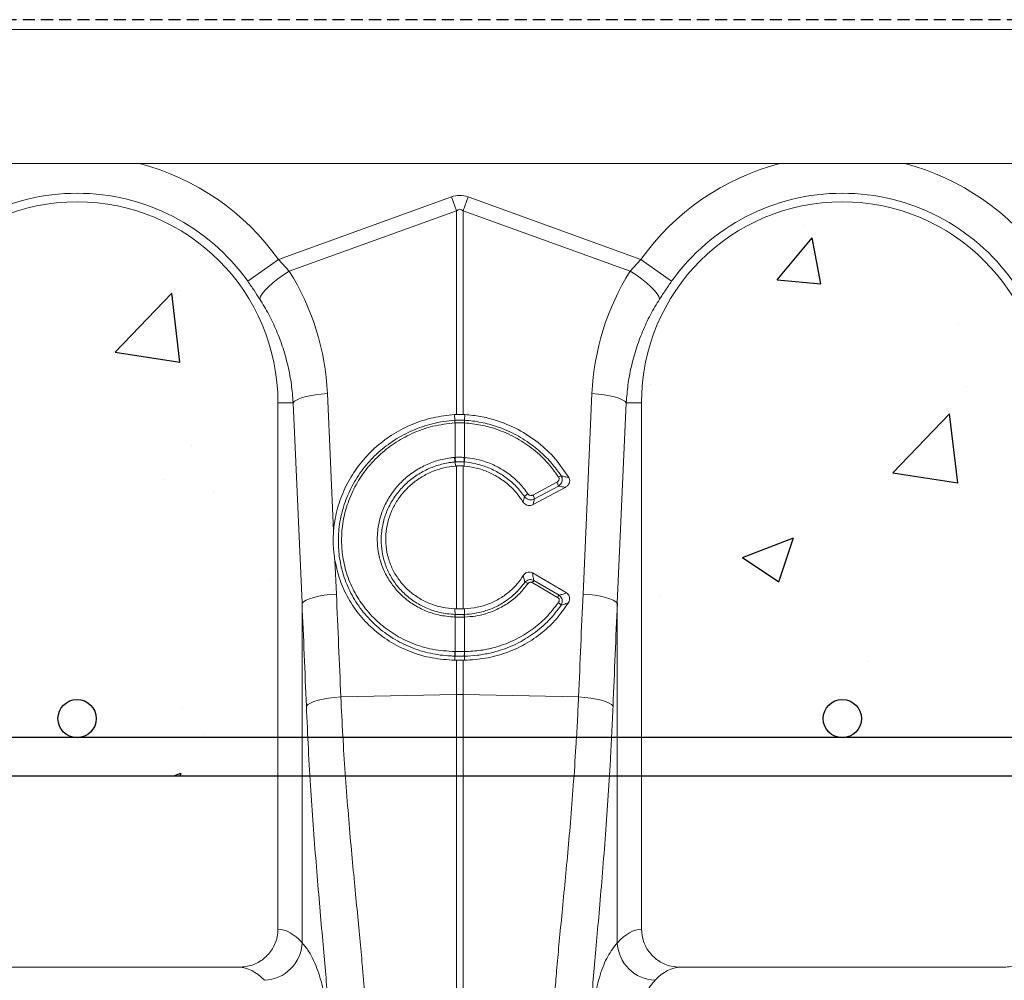
# Model space of a CAD drawing. Units: millimetres. Extents: x 244 to 5205, y -123 to 1155.
# Drawn here: x 3280 to 3537, y 641 to 892 of the extents above; entities that cross this region are included whole.
import ezdxf

# ---------------------------------------------------------------- set-up
doc = ezdxf.new("R2010")
doc.units = ezdxf.units.MM
doc.header["$LTSCALE"] = 0.25
doc.linetypes.add('DASHED', pattern=[19.05, 12.7, -6.35])
doc.linetypes.add('SLD-SOLID', pattern=[0])
for name, color, linetype in [('ACO CONCRETE', 253, 'SLD-SOLID'), ('ACO REINFORCEMENT', 7, 'Continuous'), ('ACO_DRAINAGE', 254, 'SLD-SOLID'), ('FORMATION', 253, 'Continuous')]:
    doc.layers.add(name, color=color, linetype=linetype)

# ---------------------------------------------------------------- blocks, each defined once
blk = doc.blocks.new('ACO - 32821 - FRONT')
at = {"layer": 'ACO_DRAINAGE', "linetype": 'Continuous', "lineweight": 0}
for p, q in [((50, 805), (1054.58, 805)), ((308.35, 770), (796.65, 770)), ((502.63, 744.95), (547.82, 761.29)), ((547.82, 761.29), (549.13, 757.68)), ((550.87, 757.68), (552.18, 761.29)), ((552.18, 761.29), (597.37, 744.95)), ((549.13, 757.68), (505.43, 741.87)), ((549.13, 704.44), (549.13, 757.68)), ((550.87, 757.68), (550.87, 704.44)), ((594.57, 741.87), (550.87, 757.68)), ((494.61, 739.24), (502.63, 744.95)), ((502.63, 744.95), (505.43, 741.87)), ((594.57, 741.87), (597.37, 744.95)), ((605.39, 739.24), (597.37, 744.95)), ((503.91, 740.9), (505.43, 741.87)), ((596.09, 740.9), (594.57, 741.87)), ((500.01, 737.83), (501.16, 738.84)), ((501.16, 738.84), (502.47, 739.88)), ((502.47, 739.88), (503.91, 740.9)), ((597.53, 739.88), (596.09, 740.9)), ((598.84, 738.84), (597.53, 739.88)), ((599.99, 737.83), (598.84, 738.84)), ((498.36, 735.99), (499.07, 736.87)), ((499.07, 736.87), (500.01, 737.83)), ((600.93, 736.87), (599.99, 737.83)), ((601.64, 735.99), (600.93, 736.87)), ((497.74, 734.6), (497.91, 735.23)), ((497.91, 735.23), (498.36, 735.99)), ((602.09, 735.23), (601.64, 735.99)), ((602.26, 734.6), (602.09, 735.23)), ((506.46, 707.5), (506.86, 707.91)), ((506.86, 707.91), (507.53, 708.3)), ((507.53, 708.3), (508.43, 708.68)), ((508.43, 708.68), (509.54, 709.02)), ((509.54, 709.02), (510.83, 709.32)), ((510.83, 709.32), (512.27, 709.58)), ((512.27, 709.58), (513.82, 709.77)), ((513.82, 709.77), (515.43, 709.91)), ((515.43, 709.91), (517.04, 674.06)), ((582.23, 657.52), (584.57, 709.91)), ((586.18, 709.77), (584.57, 709.91)), ((587.73, 709.58), (586.18, 709.77)), ((589.17, 709.32), (587.73, 709.58)), ((590.46, 709.02), (589.17, 709.32)), ((591.57, 708.68), (590.46, 709.02)), ((592.47, 708.3), (591.57, 708.68)), ((593.14, 707.91), (592.47, 708.3)), ((593.54, 707.5), (593.14, 707.91)), ((506.46, 707.5), (502.5, 707.5)), ((502.5, 707.5), (502.5, 569.99)), ((508.8, 655.11), (506.46, 707.5)), ((593.54, 707.5), (591.2, 655.11)), ((593.54, 707.5), (597.5, 707.5)), ((597.5, 569.99), (597.5, 707.5)), ((549.13, 704.44), (548.63, 704.41)), ((548.76, 702.94), (548.63, 704.41)), ((551.37, 704.41), (550.87, 704.44)), ((551.24, 702.94), (551.37, 704.41)), ((548.78, 702.25), (548.76, 702.24)), ((548.78, 693.22), (548.78, 702.25)), ((551.24, 702.24), (551.22, 702.25)), ((551.22, 702.25), (551.22, 693.22)), ((548.66, 693.21), (548.78, 693.22)), ((551.22, 693.22), (551.34, 693.21)), ((548.8, 692.04), (548.86, 690.97)), ((548.86, 690.97), (549.13, 690.99)), ((549.13, 653.68), (549.13, 690.99)), ((550.87, 690.99), (550.87, 653.68)), ((550.87, 690.99), (551.14, 690.97)), ((551.2, 692.04), (551.14, 690.97)), ((569.12, 683.4), (575.41, 686.77)), ((569.17, 680.88), (577.59, 685.39)), ((575.83, 685.73), (569.54, 682.36)), ((517.38, 666.34), (517.77, 657.52)), ((577.92, 657.8), (568.99, 663.03)), ((575.6, 656.64), (568.98, 660.51)), ((569.36, 661.09), (575.98, 657.22)), ((509.87, 655.92), (510.77, 656.29)), ((510.77, 656.29), (511.88, 656.63)), ((511.88, 656.63), (513.17, 656.94)), ((513.17, 656.94), (514.61, 657.19)), ((514.61, 657.19), (516.16, 657.39)), ((516.16, 657.39), (517.77, 657.52)), ((583.84, 657.39), (582.23, 657.52)), ((585.39, 657.19), (583.84, 657.39)), ((586.83, 656.94), (585.39, 657.19)), ((588.12, 656.63), (586.83, 656.94)), ((589.23, 656.29), (588.12, 656.63)), ((590.13, 655.92), (589.23, 656.29)), ((508.8, 655.11), (509.21, 655.52)), ((508.8, 566.43), (508.8, 655.11)), ((509.21, 655.52), (509.87, 655.92)), ((548.78, 652.21), (548.77, 653.69)), ((549.13, 653.68), (548.77, 653.69)), ((551.23, 653.69), (550.87, 653.68)), ((551.22, 652.21), (551.23, 653.69)), ((590.79, 655.52), (590.13, 655.92)), ((591.2, 655.11), (590.79, 655.52)), ((591.2, 655.11), (591.2, 566.43)), ((548.78, 651.51), (548.7, 651.52)), ((548.78, 652.21), (548.86, 652.21)), ((548.78, 642.49), (548.78, 651.51)), ((551.14, 652.21), (551.22, 652.21)), ((551.3, 651.52), (551.22, 651.51)), ((551.22, 651.51), (551.22, 642.49)), ((548.72, 642.49), (548.78, 642.49)), ((548.77, 641.31), (548.72, 640.24)), ((551.22, 642.49), (551.28, 642.49)), ((551.23, 641.31), (551.28, 640.24)), ((548.72, 640.24), (549.13, 640.23)), ((549.13, 631.29), (549.13, 640.23)), ((550.87, 640.23), (551.28, 640.24)), ((550.87, 640.23), (550.87, 631.29)), ((515.73, 630.32), (517.29, 630.52)), ((517.29, 630.52), (518.93, 630.65)), ((518.93, 630.65), (549.13, 631.29)), ((549.13, 554.4), (549.13, 631.29)), ((550.87, 631.29), (550.87, 554.4)), ((581.07, 630.65), (550.87, 631.29)), ((582.71, 630.52), (581.07, 630.65)), ((584.27, 630.32), (582.71, 630.52)), ((509.93, 628.24), (510.32, 628.65)), ((510.32, 628.65), (510.97, 629.05)), ((510.97, 629.05), (511.87, 629.43)), ((511.87, 629.43), (512.98, 629.77)), ((512.98, 629.77), (514.28, 630.07)), ((514.28, 630.07), (515.73, 630.32)), ((585.72, 630.07), (584.27, 630.32)), ((587.02, 629.77), (585.72, 630.07)), ((588.13, 629.43), (587.02, 629.77)), ((589.03, 629.05), (588.13, 629.43)), ((589.68, 628.65), (589.03, 629.05)), ((590.07, 628.24), (589.68, 628.65)), ((492.35, 560), (407.65, 560)), ((692.35, 560), (607.65, 560))]:
    blk.add_line(p, q, dxfattribs=at)
for centre, radius, start, end in [((450, 707.5), 64.59, 35.4327, 75.3716), ((650, 707.5), 64.59, 104.6284, 144.5673), ((650, 707.5), 64.59, 35.4327, 75.3716), ((450, 707.5), 54.75, 35.4327, 144.5673), ((650, 707.5), 54.75, 35.4327, 144.5673), ((450, 707.5), 52.5, 0, 180), ((650, 707.5), 52.5, 0, 180), ((553.71, 702.57), 4.96, 175.7257, 183.7577), ((553.7, 702.56), 4.93, 175.5878, 183.6644), ((546.3, 702.56), 4.93, 356.3356, 4.4122), ((546.29, 702.57), 4.96, 356.2423, 4.2743), ((556.85, 693.59), 8.2, 182.6306, 190.9313), ((556.83, 693.55), 8.06, 182.3058, 190.7577), ((543.17, 693.55), 8.06, 349.2423, 357.6942), ((543.15, 693.59), 8.2, 349.0687, 357.3694), ((577.29, 685.97), 2.56, 107.5096, 124.1156), ((572.98, 685.19), 2.9, 10.7685, 32.9192), ((569.71, 680.52), 3.72, 120.4387, 138.2562), ((566.69, 681.82), 2.9, 10.7685, 32.9192), ((566.62, 658.68), 1.96, 51.9719, 78.015), ((575.5, 656.71), 7.55, 144.5268, 149.7532), ((582.12, 652.84), 7.55, 144.5268, 149.7532), ((574.72, 653.44), 2.16, 32.778, 59.8597), ((552.53, 651.41), 3.84, 167.8938, 178.4189), ((552.61, 651.41), 3.83, 167.8718, 178.4038), ((547.39, 651.41), 3.83, 1.5962, 12.1282), ((547.47, 651.41), 3.84, 1.5811, 12.1062), ((554.83, 642.12), 6.12, 176.5615, 187.6362), ((554.92, 642.13), 6.15, 176.6941, 187.7095), ((545.08, 642.13), 6.15, 352.2905, 3.3059), ((545.17, 642.12), 6.12, 352.3638, 3.4385), ((550, 590.05), 41.25, 88.7893, 91.2107), ((498.58, 566.83), 10.23, 272.0908, 357.7426), ((601.42, 566.83), 10.23, 182.2574, 267.9092)]:
    blk.add_arc(centre, radius, start, end, dxfattribs=at)
for centre, major_axis, ratio, start_param, end_param in [((550, 658.34), (0, -103.34), 0.241922, 3.054326, 3.228859), ((550, 658.34), (0, 99.71), 0.100291, 6.195919, 6.370452), ((450.17, 707.04), (-22.24, 61.5), 0.998907, 4.409715, 4.927633), ((649.83, 707.04), (22.24, 61.5), 0.998907, 1.355552, 1.87347), ((15.52, 120.69), (48.78, 2053.76), 0.247186, 4.969186, 4.982717), ((1084.48, 120.69), (-48.78, 2053.76), 0.247186, 1.300468, 1.314), ((16.39, 118.28), (47.7, 2053.76), 0.242345, 4.968944, 4.982475), ((1083.61, 118.28), (-47.7, 2053.76), 0.242345, 1.300711, 1.314242), ((502.19, 372), (0, 198), 0.176327, 6.092888, 6.274415), ((597.81, 372), (0, 198), 0.176327, 0.00877, 0.190297), ((492.35, 372), (0, 188), 0.185706, 6.092888, 6.283185), ((607.65, 372), (0, 188), 0.185706, 0, 0.190297)]:
    blk.add_ellipse(centre, major_axis=major_axis, ratio=ratio, start_param=start_param, end_param=end_param, dxfattribs=at)
for points, knots in [([(497.74, 734.6), (497.24, 735.36), (496.25, 736.9), (495.16, 738.45), (494.61, 739.24)], [0, 0, 0, 0, 0.4943389, 1, 1, 1, 1]), ([(605.39, 739.24), (604.85, 738.47), (603.77, 736.92), (602.77, 735.38), (602.26, 734.6)], [0, 0, 0, 0, 0.494333, 1, 1, 1, 1]), ([(506.46, 707.5), (506.33, 709.09), (506.09, 712.29), (505.18, 717.06), (503.89, 721.78), (502.18, 726.31), (500.16, 730.61), (498.55, 733.27), (497.74, 734.6)], [0, 0, 0, 0, 0.1661632, 0.3334753, 0.5043847, 0.6765277, 0.8377458, 1, 1, 1, 1]), ([(602.26, 734.6), (601.44, 733.24), (599.77, 730.5), (597.73, 726.11), (596.03, 721.52), (594.77, 716.85), (593.9, 712.16), (593.66, 709.06), (593.54, 707.5)], [0, 0, 0, 0, 0.166161, 0.33346, 0.504332, 0.676436, 0.837695, 1, 1, 1, 1]), ([(548.63, 704.41), (546.78, 704.21), (543.06, 703.79), (537.7, 702.05), (532.7, 699.5), (528.17, 696.18), (524.28, 692.17), (521.1, 687.61), (518.77, 682.59), (517.47, 678.01), (517.15, 675.14), (517.04, 674.06)], [0, 0, 0, 0, 0.116356, 0.232713, 0.349066, 0.465419, 0.581854, 0.698288, 0.814605, 0.93092, 1, 1, 1, 1]), ([(548.77, 641.31), (548.77, 641.31), (548.36, 641.32), (546.2, 641.39), (542.26, 641.91), (537.21, 643.46), (532.47, 645.85), (528.26, 648.96), (524.64, 652.77), (521.77, 657.08), (519.68, 661.85), (518.53, 666.63), (518.15, 671.53), (518.56, 676.47), (519.87, 681.52), (522.05, 686.35), (524.99, 690.73), (528.66, 694.64), (532.91, 697.88), (537.69, 700.43), (542.99, 702.23), (546.78, 702.81), (548.76, 702.94), (548.76, 702.94)], [0, 0, 0, 0, 0.000001, 0.012656, 0.066886, 0.122676, 0.1769, 0.232705, 0.286879, 0.342646, 0.396549, 0.452022, 0.49831, 0.552442, 0.608146, 0.662217, 0.717835, 0.772107, 0.827927, 0.882421, 0.938477, 0.999999, 1, 1, 1, 1]), ([(548.76, 702.94), (548.76, 702.94), (548.77, 702.94), (548.78, 702.94), (548.78, 702.94)], [0, 0, 0, 0, 0.002879, 1, 1, 1, 1]), ([(548.78, 702.94), (548.91, 702.95), (549.32, 702.97), (550, 702.98), (550.68, 702.97), (551.09, 702.95), (551.22, 702.94)], [0, 0, 0, 0, 0.16039, 0.5, 0.838895, 1, 1, 1, 1]), ([(549.13, 704.44), (549.36, 704.44), (549.83, 704.45), (550.41, 704.45), (550.76, 704.44), (550.87, 704.44)], [0, 0, 0, 0, 0.4017094, 0.803419, 1, 1, 1, 1]), ([(551.22, 702.94), (551.22, 702.94), (551.23, 702.94), (551.24, 702.94), (551.24, 702.94)], [0, 0, 0, 0, 0.997121, 1, 1, 1, 1]), ([(551.24, 702.94), (551.24, 702.94), (552.69, 702.85), (555.6, 702.47), (560.17, 701.24), (564.81, 699.21), (568.53, 696.82), (571.59, 694.28), (574.12, 691.75), (575.72, 689.52), (576.53, 688.41)], [0, 0, 0, 0, 0.000002, 0.144871, 0.289741, 0.467203, 0.644663, 0.725916, 0.862958, 1, 1, 1, 1]), ([(578.51, 687.96), (577.4, 689.62), (575.14, 692.99), (570.61, 697.22), (565.31, 700.7), (560.12, 702.84), (555.4, 704.02), (552.72, 704.28), (551.37, 704.41)], [0, 0, 0, 0, 0.182376, 0.371143, 0.559933, 0.755829, 0.87701, 1, 1, 1, 1]), ([(548.76, 702.24), (546.83, 702.02), (543.18, 701.6), (538.01, 699.81), (533.4, 697.37), (529.22, 694.19), (525.67, 690.43), (522.78, 686.12), (520.68, 681.48), (519.4, 676.52), (519, 671.73), (519.38, 666.98), (520.5, 662.36), (522.5, 657.78), (525.31, 653.57), (528.78, 649.92), (532.89, 646.88), (537.61, 644.52), (542.94, 642.87), (546.77, 642.62), (548.72, 642.49)], [0, 0, 0, 0, 0.061693, 0.116336, 0.172559, 0.226962, 0.282927, 0.337087, 0.392801, 0.446964, 0.502698, 0.54897, 0.602814, 0.658221, 0.712289, 0.76794, 0.822032, 0.877696, 0.937771, 1, 1, 1, 1]), ([(551.22, 702.25), (551.09, 702.25), (550.68, 702.27), (550, 702.29), (549.32, 702.27), (548.91, 702.25), (548.78, 702.25)], [0, 0, 0, 0, 0.161147, 0.5, 0.839568, 1, 1, 1, 1]), ([(575.86, 688.09), (574.85, 689.46), (572.81, 692.26), (568.91, 695.74), (564.49, 698.61), (559.97, 700.57), (555.5, 701.81), (552.67, 702.1), (551.24, 702.24)], [0, 0, 0, 0, 0.175006, 0.355095, 0.530099, 0.710162, 0.853707, 1, 1, 1, 1]), ([(548.7, 651.52), (547.28, 651.64), (544.68, 651.87), (541.06, 653.07), (537.89, 654.69), (535.07, 656.83), (532.66, 659.4), (530.74, 662.35), (529.41, 665.45), (528.65, 668.59), (528.39, 671.47), (528.55, 674.5), (529.18, 677.64), (530.46, 680.99), (532.32, 684.09), (534.67, 686.87), (537.46, 689.22), (540.6, 691.1), (544.01, 692.43), (546.75, 693.03), (548.31, 693.18), (548.66, 693.21)], [0, 0, 0, 0, 0.065501, 0.121038, 0.176574, 0.232064, 0.287554, 0.343132, 0.398711, 0.447698, 0.496686, 0.535442, 0.591396, 0.647351, 0.703418, 0.759486, 0.815532, 0.871577, 0.927624, 0.983671, 1, 1, 1, 1]), ([(548.78, 693.22), (548.91, 693.23), (549.31, 693.26), (550.13, 693.28), (550.81, 693.25), (551.22, 693.22)], [0, 0, 0, 0, 0.156226, 0.50007, 1, 1, 1, 1]), ([(551.34, 693.21), (553.03, 692.97), (555.91, 692.54), (559.74, 690.92), (562.83, 689.01), (565.62, 686.61), (567.08, 684.69), (567.82, 683.72)], [0, 0, 0, 0, 0.259009, 0.441609, 0.629501, 0.812101, 1, 1, 1, 1]), ([(548.8, 692.04), (548.8, 692.04), (548.46, 692.01), (546.99, 691.85), (544.38, 691.29), (541.14, 690.02), (538.12, 688.23), (535.47, 686), (533.21, 683.36), (531.44, 680.42), (530.19, 677.22), (529.58, 674.23), (529.42, 671.34), (529.64, 668.6), (530.35, 665.62), (531.6, 662.65), (533.41, 659.84), (535.71, 657.35), (538.4, 655.3), (541.44, 653.71), (544.9, 652.59), (547.42, 652.26), (548.78, 652.21), (548.78, 652.21)], [0, 0, 0, 0, 0.000001, 0.016286, 0.071398, 0.128104, 0.18322, 0.239929, 0.295073, 0.351815, 0.406872, 0.463523, 0.502228, 0.550648, 0.600145, 0.654971, 0.711386, 0.766217, 0.822639, 0.877604, 0.934167, 0.999999, 1, 1, 1, 1]), ([(548.77, 653.69), (547.65, 653.78), (545.35, 653.97), (542.14, 654.98), (539.2, 656.46), (536.65, 658.36), (534.46, 660.68), (532.74, 663.29), (531.49, 666.18), (530.78, 669.2), (530.59, 672.34), (530.95, 675.45), (531.84, 678.5), (533.22, 681.36), (535.1, 684), (537.38, 686.29), (540.05, 688.22), (542.9, 689.63), (545.87, 690.59), (547.85, 690.84), (548.86, 690.97)], [0, 0, 0, 0, 0.05847, 0.1188539, 0.1740372, 0.2308476, 0.2855746, 0.3419083, 0.3963018, 0.4522765, 0.5066103, 0.5625067, 0.6170837, 0.6732207, 0.7282172, 0.7847865, 0.8401787, 0.8971633, 0.9479722, 1, 1, 1, 1]), ([(548.91, 692.04), (548.88, 692.04), (548.84, 692.04), (548.8, 692.04), (548.8, 692.04)], [0, 0, 0, 0, 0.999492, 1, 1, 1, 1]), ([(551.09, 692.04), (550.72, 692.07), (550.11, 692.1), (549.39, 692.08), (549.03, 692.05), (548.91, 692.04)], [0, 0, 0, 0, 0.499923, 0.843725, 1, 1, 1, 1]), ([(550.87, 690.99), (550.62, 691), (550.13, 691.03), (549.55, 691.02), (549.21, 690.99), (549.13, 690.99)], [0, 0, 0, 0, 0.426753, 0.853508, 1, 1, 1, 1]), ([(551.2, 692.04), (551.2, 692.04), (551.16, 692.04), (551.12, 692.04), (551.09, 692.04)], [0, 0, 0, 0, 0.000508, 1, 1, 1, 1]), ([(551.14, 690.97), (552.21, 690.83), (554.39, 690.55), (557.5, 689.46), (560.43, 687.92), (562.9, 686.02), (564.97, 683.9), (566, 682.38), (566.52, 681.61)], [0, 0, 0, 0, 0.173184, 0.351397, 0.524576, 0.702776, 0.849859, 1, 1, 1, 1]), ([(566.93, 682.99), (566.25, 683.89), (564.85, 685.72), (562.22, 687.98), (559.24, 689.83), (556.47, 690.98), (553.76, 691.71), (552.15, 691.96), (551.2, 692.04), (551.2, 692.04)], [0, 0, 0, 0, 0.18255, 0.370378, 0.552895, 0.740687, 0.847599, 0.999997, 1, 1, 1, 1]), ([(575.41, 686.77), (575.44, 686.78), (575.57, 686.85), (575.76, 687.02), (575.93, 687.28), (576.01, 687.56), (575.99, 687.84), (575.9, 688), (575.86, 688.09)], [0, 0, 0, 0, 0.060047, 0.281515, 0.473255, 0.648679, 0.824388, 1, 1, 1, 1]), ([(576.53, 688.41), (576.61, 688.24), (576.77, 687.91), (576.82, 687.35), (576.71, 686.8), (576.43, 686.26), (576.1, 685.92), (575.88, 685.76), (575.83, 685.73)], [0, 0, 0, 0, 0.183163, 0.36651, 0.545409, 0.734104, 0.944104, 1, 1, 1, 1]), ([(576.53, 688.41), (576.86, 688.34), (577.53, 688.19), (578.18, 688.04), (578.51, 687.96)], [0, 0, 0, 0, 0.504578, 1, 1, 1, 1]), ([(578.51, 687.96), (578.59, 687.79), (578.75, 687.45), (578.75, 686.88), (578.58, 686.33), (578.2, 685.79), (577.81, 685.53), (577.59, 685.39)], [0, 0, 0, 0, 0.182027, 0.364089, 0.547126, 0.748204, 1, 1, 1, 1]), ([(577.59, 685.39), (577.39, 685.43), (576.81, 685.55), (576.22, 685.66), (575.83, 685.73)], [0, 0, 0, 0, 0.332801, 1, 1, 1, 1]), ([(566.52, 681.61), (566.6, 681.85), (566.74, 682.31), (566.87, 682.77), (566.93, 682.99)], [0, 0, 0, 0, 0.523684, 1, 1, 1, 1]), ([(569.54, 682.36), (569.34, 682.28), (568.94, 682.12), (568.26, 682.14), (567.63, 682.35), (567.19, 682.67), (567, 682.91), (566.93, 682.99)], [0, 0, 0, 0, 0.22509, 0.451004, 0.674747, 0.89809, 1, 1, 1, 1]), ([(567.82, 683.72), (567.85, 683.68), (567.95, 683.55), (568.17, 683.39), (568.48, 683.28), (568.82, 683.27), (569.02, 683.35), (569.12, 683.4)], [0, 0, 0, 0, 0.102575, 0.326395, 0.549636, 0.774868, 1, 1, 1, 1]), ([(569.54, 682.36), (569.49, 682.14), (569.37, 681.65), (569.24, 681.15), (569.17, 680.88)], [0, 0, 0, 0, 0.460048, 1, 1, 1, 1]), ([(569.17, 680.88), (568.97, 680.8), (568.56, 680.63), (567.89, 680.65), (567.26, 680.87), (566.8, 681.22), (566.6, 681.5), (566.52, 681.61)], [0, 0, 0, 0, 0.2183683, 0.4368593, 0.6528091, 0.8686623, 1, 1, 1, 1]), ([(517.04, 674.06), (516.97, 672.78), (516.84, 670.19), (517.2, 667.63), (517.38, 666.34)], [0, 0, 0, 0, 0.49631, 1, 1, 1, 1]), ([(517.38, 666.34), (517.77, 664.6), (518.55, 661.13), (520.82, 656.26), (523.86, 651.82), (527.66, 647.94), (532.09, 644.75), (537.14, 642.29), (542.74, 640.63), (546.72, 640.37), (548.72, 640.24)], [0, 0, 0, 0, 0.121597, 0.243194, 0.366037, 0.48888, 0.61166, 0.734441, 0.86722, 1, 1, 1, 1]), ([(566.61, 662.35), (566.11, 661.63), (565.1, 660.15), (563.09, 658.16), (560.64, 656.36), (557.75, 654.94), (554.58, 653.96), (552.36, 653.78), (551.23, 653.69)], [0, 0, 0, 0, 0.145785, 0.294659, 0.465281, 0.640871, 0.817705, 1, 1, 1, 1]), ([(566.61, 662.35), (566.75, 662.54), (567.01, 662.88), (567.56, 663.2), (568.14, 663.3), (568.63, 663.21), (568.89, 663.08), (568.99, 663.03)], [0, 0, 0, 0, 0.25847, 0.473419, 0.689437, 0.880807, 1, 1, 1, 1]), ([(567.03, 660.6), (566.94, 660.97), (566.81, 661.55), (566.66, 662.14), (566.61, 662.35)], [0, 0, 0, 0, 0.635181, 1, 1, 1, 1]), ([(568.99, 663.03), (569.04, 662.74), (569.18, 662.09), (569.29, 661.45), (569.36, 661.09)], [0, 0, 0, 0, 0.439281, 1, 1, 1, 1]), ([(551.22, 652.21), (551.22, 652.21), (552.1, 652.24), (553.88, 652.42), (556.71, 653.06), (559.67, 654.21), (562.33, 655.83), (564.89, 657.91), (566.22, 659.58), (567.03, 660.6)], [0, 0, 0, 0, 0.000003, 0.140653, 0.283709, 0.46468, 0.650912, 0.787047, 1, 1, 1, 1]), ([(567.83, 660.23), (567.15, 659.36), (565.77, 657.61), (563.15, 655.41), (560.14, 653.6), (557.07, 652.41), (554.08, 651.71), (552.24, 651.58), (551.3, 651.52)], [0, 0, 0, 0, 0.172536, 0.349605, 0.530542, 0.716709, 0.857164, 1, 1, 1, 1]), ([(567.03, 660.6), (567.18, 660.75), (567.47, 661.04), (568.04, 661.27), (568.61, 661.32), (569.06, 661.23), (569.29, 661.12), (569.36, 661.09)], [0, 0, 0, 0, 0.249418, 0.471714, 0.701903, 0.907213, 1, 1, 1, 1]), ([(568.98, 660.51), (568.95, 660.53), (568.83, 660.59), (568.61, 660.65), (568.32, 660.61), (568.04, 660.47), (567.9, 660.31), (567.83, 660.23)], [0, 0, 0, 0, 0.092504, 0.292593, 0.515672, 0.737762, 1, 1, 1, 1]), ([(575.81, 655.32), (575.83, 655.34), (575.9, 655.46), (575.99, 655.68), (576.02, 655.97), (575.97, 656.24), (575.83, 656.48), (575.68, 656.58), (575.6, 656.64)], [0, 0, 0, 0, 0.068177, 0.285203, 0.471045, 0.644237, 0.822297, 1, 1, 1, 1]), ([(575.98, 657.22), (576.33, 657.32), (576.99, 657.51), (577.63, 657.7), (577.92, 657.8)], [0, 0, 0, 0, 0.54029, 1, 1, 1, 1]), ([(575.98, 657.22), (576.12, 657.11), (576.4, 656.88), (576.68, 656.42), (576.82, 655.9), (576.82, 655.34), (576.69, 654.9), (576.57, 654.67), (576.54, 654.62)], [0, 0, 0, 0, 0.183845, 0.370328, 0.548363, 0.73216, 0.937252, 1, 1, 1, 1]), ([(577.92, 657.8), (578.07, 657.69), (578.37, 657.47), (578.65, 657), (578.77, 656.46), (578.71, 655.88), (578.54, 655.47), (578.41, 655.26), (578.4, 655.23)], [0, 0, 0, 0, 0.1837666, 0.3678517, 0.5478161, 0.7421532, 0.9694049, 1, 1, 1, 1]), ([(576.54, 654.62), (575.51, 653.26), (573.41, 650.5), (569.42, 647.13), (564.91, 644.4), (561, 642.89), (557.55, 641.98), (554.66, 641.48), (552.38, 641.33), (551.23, 641.31), (551.23, 641.31)], [0, 0, 0, 0, 0.1740762, 0.3532413, 0.5273825, 0.7065661, 0.7727143, 0.8856986, 0.999998, 1, 1, 1, 1]), ([(551.28, 642.49), (552.69, 642.56), (555.53, 642.71), (559.96, 643.71), (564.48, 645.44), (568.82, 648.04), (572.73, 651.31), (574.77, 653.97), (575.81, 655.32)], [0, 0, 0, 0, 0.145233, 0.293293, 0.467454, 0.646622, 0.820781, 1, 1, 1, 1]), ([(551.28, 640.24), (553.11, 640.35), (556.81, 640.57), (562.14, 642.04), (567.18, 644.31), (571.6, 647.35), (575.46, 650.98), (577.41, 653.8), (578.4, 655.23)], [0, 0, 0, 0, 0.167113, 0.339063, 0.506177, 0.678156, 0.836992, 1, 1, 1, 1]), ([(578.4, 655.23), (578.19, 655.16), (577.58, 654.95), (576.96, 654.75), (576.54, 654.62)], [0, 0, 0, 0, 0.334871, 1, 1, 1, 1]), ([(551.22, 651.51), (551.04, 651.51), (550.63, 651.5), (549.88, 651.49), (549.25, 651.5), (548.84, 651.51), (548.78, 651.51)], [0, 0, 0, 0, 0.223773, 0.500038, 0.924446, 1, 1, 1, 1]), ([(548.86, 652.21), (548.92, 652.21), (549.3, 652.2), (549.89, 652.19), (550.59, 652.2), (550.97, 652.21), (551.14, 652.21)], [0, 0, 0, 0, 0.075561, 0.499961, 0.776214, 1, 1, 1, 1]), ([(549.13, 653.68), (549.34, 653.67), (549.75, 653.66), (550.34, 653.66), (550.71, 653.67), (550.87, 653.68)], [0, 0, 0, 0, 0.358262, 0.716525, 1, 1, 1, 1]), ([(548.83, 641.31), (548.81, 641.31), (548.79, 641.31), (548.77, 641.31), (548.77, 641.31)], [0, 0, 0, 0, 0.999, 1, 1, 1, 1]), ([(548.78, 642.49), (548.88, 642.49), (549.29, 642.48), (550.03, 642.48), (550.74, 642.49), (551.15, 642.49), (551.22, 642.49)], [0, 0, 0, 0, 0.129337, 0.500012, 0.911882, 1, 1, 1, 1]), ([(551.17, 641.31), (551.11, 641.31), (550.72, 641.3), (550.03, 641.3), (549.32, 641.3), (548.93, 641.31), (548.83, 641.31)], [0, 0, 0, 0, 0.088108, 0.499988, 0.870677, 1, 1, 1, 1]), ([(551.23, 641.31), (551.23, 641.31), (551.21, 641.31), (551.19, 641.31), (551.17, 641.31)], [0, 0, 0, 0, 0.001, 1, 1, 1, 1]), ([(550.87, 640.23), (550.58, 640.23), (550, 640.23), (549.42, 640.23), (549.13, 640.23)], [0, 0, 0, 0, 0.497986, 1, 1, 1, 1]), ([(518.93, 630.65), (519.09, 627.27), (519.42, 620.49), (520.06, 610.59), (520.8, 600.92), (521.58, 591.73), (522.39, 583.1), (523.17, 575.04), (523.91, 567.49), (524.48, 561.34), (524.9, 556.4), (525.08, 553.87), (525.17, 552.61)], [0, 0, 0, 0, 0.105126, 0.211, 0.319211, 0.428217, 0.533336, 0.639171, 0.747258, 0.856124, 0.927947, 1, 1, 1, 1]), ([(574.83, 552.61), (574.97, 554.49), (575.24, 558.28), (575.85, 564.93), (576.56, 572.29), (577.34, 580.3), (578.15, 588.83), (578.95, 597.86), (579.71, 607.46), (580.31, 616.28), (580.76, 624.05), (580.97, 628.45), (581.07, 630.65)], [0, 0, 0, 0, 0.106, 0.212742, 0.32181, 0.431677, 0.537703, 0.644465, 0.753568, 0.863491, 0.931644, 1, 1, 1, 1]), ([(516.05, 544.07), (515.96, 545.44), (515.78, 548.17), (515.38, 553.43), (514.83, 559.92), (514.11, 567.96), (513.34, 576.72), (512.55, 586.09), (511.78, 595.91), (511.07, 606.21), (510.42, 616.98), (510.09, 624.49), (509.93, 628.24)], [0, 0, 0, 0, 0.0714, 0.143031, 0.248306, 0.353583, 0.461854, 0.570126, 0.676086, 0.782045, 0.891023, 1, 1, 1, 1]), ([(590.07, 628.24), (589.97, 625.87), (589.77, 621.14), (589.33, 612.89), (588.76, 603.58), (588.02, 593.32), (587.23, 583.45), (586.44, 574.16), (585.67, 565.59), (584.98, 557.7), (584.37, 550.41), (584.09, 546.18), (583.95, 544.07)], [0, 0, 0, 0, 0.068534, 0.137265, 0.243912, 0.350561, 0.460282, 0.570004, 0.675961, 0.781918, 0.89096, 1, 1, 1, 1]), ([(492.35, 560), (493.5, 560.11), (495.81, 560.34), (498.89, 562.11), (501.18, 564.7), (502.34, 567.5), (502.46, 569.31), (502.5, 569.99)], [0, 0, 0, 0, 0.219162, 0.438384, 0.65581, 0.869757, 1, 1, 1, 1]), ([(597.5, 569.99), (597.61, 568.88), (597.83, 566.66), (599.54, 563.7), (602.06, 561.44), (604.92, 560.19), (606.85, 560.06), (607.65, 560)], [0, 0, 0, 0, 0.210501, 0.420959, 0.632716, 0.847641, 1, 1, 1, 1]), ([(692.35, 560), (693.5, 560.11), (695.81, 560.34), (698.89, 562.11), (701.18, 564.7), (702.34, 567.5), (702.46, 569.31), (702.5, 569.99)], [0, 0, 0, 0, 0.219162, 0.438384, 0.65581, 0.869757, 1, 1, 1, 1]), ([(508.8, 566.43), (509.38, 565.72), (510.56, 564.32), (512.25, 561.08), (513.83, 556.57), (515.11, 550.27), (515.98, 542.83), (516.2, 536.88), (516.32, 533.9)], [0, 0, 0, 0, 0.124773, 0.249931, 0.434821, 0.619711, 0.809854, 1, 1, 1, 1]), ([(583.68, 533.9), (583.75, 535.87), (583.88, 539.81), (584.37, 545.99), (585.21, 552.27), (586.65, 558.2), (588.58, 563.08), (590.33, 565.31), (591.2, 566.43)], [0, 0, 0, 0, 0.12422, 0.248817, 0.433969, 0.619119, 0.809558, 1, 1, 1, 1]), ([(601.05, 556.61), (600.22, 555.58), (598.55, 553.53), (596.66, 549), (595.21, 543.35), (594.36, 537.28), (593.88, 531.34), (593.75, 527.59), (593.68, 525.72)], [0, 0, 0, 0, 0.1842666, 0.3698442, 0.5595593, 0.7507008, 0.8751564, 1, 1, 1, 1])]:
    blk.add_open_spline(points, degree=3, knots=knots, dxfattribs=at)

msp = doc.modelspace()

# ---------------------------------------------------------------- hatches: boundary and pattern name
at = {"layer": 'ACO CONCRETE', "lineweight": -3}
h = msp.add_hatch(dxfattribs=at)
h.set_pattern_fill('AR-CONC', color=256, scale=0.75)
edge = h.paths.add_edge_path()
edge.add_line((3964.91, 889.06), (3899.49, 889.06))
edge.add_line((3899.49, 889.06), (3899.91, 877.06))
edge.add_line((3899.91, 877.06), (3899.11, 854.06))
edge.add_line((3899.11, 854.06), (3894.91, 854.06))
edge.add_line((3894.91, 854.06), (3894.91, 844.06))
edge.add_arc((3890.27, 791.39), 52.87, 84.9702, 179.8247)
edge.add_line((3837.41, 791.56), (3837.41, 720.06))
edge.add_line((3837.41, 720.06), (3843.39, 720.06))
edge.add_line((3843.39, 720.06), (3843.39, 710.06))
edge.add_line((3843.39, 710.06), (3837.41, 710.06))
edge.add_line((3837.41, 710.06), (3837.41, 700.06))
edge.add_line((3837.41, 700.06), (3843.39, 700.06))
edge.add_line((3843.39, 700.06), (3843.39, 690.06))
edge.add_line((3843.39, 690.06), (3837.41, 690.06))
edge.add_line((3837.41, 690.06), (3837.41, 654.05))
edge.add_line((3837.41, 654.05), (3847.7, 647.38))
edge.add_line((3847.7, 647.38), (3848.78, 659.73))
edge.add_arc((3858.74, 658.86), 10, 89, 175, ccw=False)
edge.add_line((3858.92, 668.85), (3964.91, 667.28))
edge.add_line((3964.91, 667.28), (3964.91, 889.06))
edge = h.paths.add_edge_path()
edge.add_line((3442.41, 737.31), (3442.41, 791.56))
edge.add_arc((3494.91, 791.56), 52.5, 90, 180, ccw=False)
edge.add_arc((3494.91, 791.56), 52.5, 0, 90, ccw=False)
edge.add_line((3547.41, 791.56), (3547.41, 737.31))
edge.add_line((3547.41, 737.31), (3494.8, 737.31))
edge.add_arc((3494.91, 742.31), 5, 268.7251, 448.7251)
edge.add_arc((3494.91, 742.31), 5, 88.7251, 268.7251)
edge.add_line((3494.8, 737.31), (3442.41, 737.31))
edge = h.paths.add_edge_path()
edge.add_line((3242.41, 737.31), (3242.41, 791.56))
edge.add_arc((3294.91, 791.56), 52.5, 90, 180, ccw=False)
edge.add_arc((3294.91, 791.56), 52.5, 0, 90, ccw=False)
edge.add_line((3347.41, 791.56), (3347.41, 737.31))
edge.add_line((3347.41, 737.31), (3294.8, 737.31))
edge.add_arc((3294.91, 742.31), 5, 268.7251, 448.7251)
edge.add_arc((3294.91, 742.31), 5, 88.7251, 268.7251)
edge.add_line((3294.8, 737.31), (3242.41, 737.31))
edge = h.paths.add_edge_path()
edge.add_line((2842.41, 737.31), (2842.41, 791.56))
edge.add_arc((2894.91, 791.56), 52.5, 90, 180, ccw=False)
edge.add_arc((2894.91, 791.56), 52.5, 0, 90, ccw=False)
edge.add_line((2947.41, 791.56), (2947.41, 737.31))
edge.add_line((2947.41, 737.31), (2894.8, 737.31))
edge.add_arc((2894.91, 742.31), 5, 268.7251, 448.7251)
edge.add_arc((2894.91, 742.31), 5, 88.7251, 268.7251)
edge.add_line((2894.8, 737.31), (2842.41, 737.31))
edge = h.paths.add_edge_path()
edge.add_line((2442.41, 737.31), (2442.41, 791.56))
edge.add_arc((2494.91, 791.56), 52.5, 90, 180, ccw=False)
edge.add_arc((2494.91, 791.56), 52.5, 0, 90, ccw=False)
edge.add_line((2547.41, 791.56), (2547.41, 737.31))
edge.add_line((2547.41, 737.31), (2494.8, 737.31))
edge.add_arc((2494.91, 742.31), 5, 268.7251, 448.7251)
edge.add_arc((2494.91, 742.31), 5, 88.7251, 268.7251)
edge.add_line((2494.8, 737.31), (2442.41, 737.31))
edge = h.paths.add_edge_path()
edge.add_line((3442.41, 727.31), (3442.41, 702.05))
edge.add_arc((3450.47, 702.12), 8.07, 180.5185, 270.4141)
edge.add_line((3450.53, 694.06), (3539.29, 694.06))
edge.add_arc((3539.35, 702.12), 8.06, 269.5756, 359.4917)
edge.add_line((3547.41, 702.05), (3547.41, 727.31))
edge.add_line((3547.41, 727.31), (3442.41, 727.31))
edge = h.paths.add_edge_path()
edge.add_line((3242.41, 727.31), (3242.41, 702.05))
edge.add_arc((3250.47, 702.12), 8.07, 180.5185, 270.4141)
edge.add_line((3250.53, 694.06), (3339.29, 694.06))
edge.add_arc((3339.35, 702.12), 8.06, 269.5756, 359.4917)
edge.add_line((3347.41, 702.05), (3347.41, 727.31))
edge.add_line((3347.41, 727.31), (3242.41, 727.31))
edge = h.paths.add_edge_path()
edge.add_line((2842.41, 727.31), (2842.41, 702.05))
edge.add_arc((2850.47, 702.12), 8.07, 180.5185, 270.4141)
edge.add_line((2850.53, 694.06), (2939.29, 694.06))
edge.add_arc((2939.35, 702.12), 8.06, 269.5756, 359.4917)
edge.add_line((2947.41, 702.05), (2947.41, 727.31))
edge.add_line((2947.41, 727.31), (2842.41, 727.31))
edge = h.paths.add_edge_path()
edge.add_line((2442.41, 727.31), (2442.41, 702.05))
edge.add_arc((2450.47, 702.12), 8.07, 180.5185, 270.4141)
edge.add_line((2450.53, 694.06), (2539.29, 694.06))
edge.add_arc((2539.35, 702.12), 8.06, 269.5756, 359.4917)
edge.add_line((2547.41, 702.05), (2547.41, 727.31))
edge.add_line((2547.41, 727.31), (2442.41, 727.31))
edge = h.paths.add_edge_path()
edge.add_line((2242.41, 727.31), (2242.41, 702.05))
edge.add_arc((2250.47, 702.12), 8.07, 180.5185, 270.4141)
edge.add_line((2250.53, 694.06), (2339.29, 694.06))
edge.add_arc((2339.35, 702.12), 8.06, 269.5756, 359.4917)
edge.add_line((2347.41, 702.05), (2347.41, 727.31))
edge.add_line((2347.41, 727.31), (2242.41, 727.31))
edge = h.paths.add_edge_path()
edge.add_line((2242.41, 737.31), (2242.41, 791.56))
edge.add_arc((2294.91, 791.56), 52.5, 90, 180, ccw=False)
edge.add_arc((2294.91, 791.56), 52.5, 0, 90, ccw=False)
edge.add_line((2347.41, 791.56), (2347.41, 737.31))
edge.add_line((2347.41, 737.31), (2294.8, 737.31))
edge.add_arc((2294.91, 742.31), 5, 268.7251, 448.7251)
edge.add_arc((2294.91, 742.31), 5, 88.7251, 268.7251)
edge.add_line((2294.8, 737.31), (2242.41, 737.31))
edge = h.paths.add_edge_path()
edge.add_line((3642.41, 727.31), (3642.41, 702.05))
edge.add_arc((3650.47, 702.12), 8.07, 180.5185, 270.4141)
edge.add_line((3650.53, 694.06), (3739.29, 694.06))
edge.add_arc((3739.35, 702.12), 8.06, 269.5756, 359.4917)
edge.add_line((3747.41, 702.05), (3747.41, 727.31))
edge.add_line((3747.41, 727.31), (3642.41, 727.31))
edge = h.paths.add_edge_path()
edge.add_arc((3694.91, 791.56), 52.5, 144.0494, 180)
edge.add_line((3642.41, 791.56), (3642.41, 737.31))
edge.add_line((3642.41, 737.31), (3695.02, 737.31))
edge.add_arc((3694.91, 742.31), 5, 91.2749, 271.2749, ccw=False)
edge.add_arc((3694.91, 742.31), 5, -88.7251, 91.2749, ccw=False)
edge.add_line((3695.02, 737.31), (3747.41, 737.31))
edge.add_line((3747.41, 737.31), (3747.41, 791.56))
edge.add_arc((3694.91, 791.56), 52.5, 0, 25.2088)
edge.add_line((3742.41, 813.92), (3742.41, 773.06))
edge.add_line((3742.41, 773.06), (3706.25, 773.06))
edge.add_arc((3705.86, 772.75), 0.5, 0, 38.1253, ccw=False)
edge.add_line((3706.36, 772.75), (3706.36, 772.44))
edge.add_arc((3705.74, 772.44), 0.619, 290, 360, ccw=False)
edge.add_line((3705.95, 771.86), (3705.31, 771.62))
edge.add_arc((3705.48, 771.08), 0.563, 107.7373, 176.36)
edge.add_line((3704.92, 771.12), (3704.92, 765.86))
edge.add_line((3704.92, 765.86), (3703.91, 765.06))
edge.add_line((3703.91, 765.06), (3701.29, 765.06))
edge.add_line((3701.29, 765.06), (3701.41, 764.97))
edge.add_line((3701.41, 764.97), (3701.41, 764.74))
edge.add_line((3701.41, 764.74), (3700.72, 764.26))
edge.add_line((3700.72, 764.26), (3701.41, 763.77))
edge.add_line((3701.41, 763.77), (3701.41, 763.75))
edge.add_line((3701.41, 763.75), (3700.72, 763.06))
edge.add_line((3700.72, 763.06), (3694.1, 763.06))
edge.add_line((3694.1, 763.06), (3693.41, 763.75))
edge.add_line((3693.41, 763.75), (3693.41, 763.77))
edge.add_line((3693.41, 763.77), (3694.1, 764.26))
edge.add_line((3694.1, 764.26), (3693.41, 764.74))
edge.add_line((3693.41, 764.74), (3693.41, 764.97))
edge.add_line((3693.41, 764.97), (3693.53, 765.06))
edge.add_line((3693.53, 765.06), (3690.91, 765.06))
edge.add_line((3690.91, 765.06), (3689.9, 765.86))
edge.add_line((3689.9, 765.86), (3689.9, 771.12))
edge.add_arc((3689.34, 771.08), 0.562, 3.5849, 72.1709)
edge.add_line((3689.52, 771.62), (3688.87, 771.86))
edge.add_arc((3689.08, 772.44), 0.619, 180, 250, ccw=False)
edge.add_line((3688.46, 772.44), (3688.46, 772.75))
edge.add_arc((3688.96, 772.75), 0.5, 141.8747, 180, ccw=False)
edge.add_line((3688.57, 773.06), (3652.41, 773.06))
edge.add_line((3652.41, 773.06), (3652.41, 822.38))
edge = h.paths.add_edge_path()
edge.add_line((3042.41, 727.31), (3042.41, 702.05))
edge.add_arc((3050.47, 702.12), 8.07, 180.5185, 270.4141)
edge.add_line((3050.53, 694.06), (3139.29, 694.06))
edge.add_arc((3139.35, 702.12), 8.06, 269.5756, 359.4917)
edge.add_line((3147.41, 702.05), (3147.41, 727.31))
edge.add_line((3147.41, 727.31), (3042.41, 727.31))
edge = h.paths.add_edge_path()
edge.add_arc((3094.91, 791.56), 52.5, 144.0494, 180)
edge.add_line((3042.41, 791.56), (3042.41, 737.31))
edge.add_line((3042.41, 737.31), (3095.02, 737.31))
edge.add_arc((3094.91, 742.31), 5, 88.7251, 271.2749, ccw=False)
edge.add_arc((3094.91, 742.31), 5, -88.7251, 88.7251, ccw=False)
edge.add_line((3095.02, 737.31), (3147.41, 737.31))
edge.add_line((3147.41, 737.31), (3147.41, 791.56))
edge.add_arc((3094.91, 791.56), 52.5, 360, 385.2088)
edge.add_line((3142.41, 813.92), (3142.41, 773.06))
edge.add_line((3142.41, 773.06), (3106.25, 773.06))
edge.add_arc((3105.86, 772.75), 0.5, 0, 38.1253, ccw=False)
edge.add_line((3106.36, 772.75), (3106.36, 772.44))
edge.add_arc((3105.74, 772.44), 0.619, 290, 360, ccw=False)
edge.add_line((3105.95, 771.86), (3105.31, 771.62))
edge.add_arc((3105.48, 771.08), 0.563, 107.7373, 176.36)
edge.add_line((3104.92, 771.12), (3104.92, 765.86))
edge.add_line((3104.92, 765.86), (3103.91, 765.06))
edge.add_line((3103.91, 765.06), (3101.29, 765.06))
edge.add_line((3101.29, 765.06), (3101.41, 764.97))
edge.add_line((3101.41, 764.97), (3101.41, 764.74))
edge.add_line((3101.41, 764.74), (3100.72, 764.26))
edge.add_line((3100.72, 764.26), (3101.41, 763.77))
edge.add_line((3101.41, 763.77), (3101.41, 763.75))
edge.add_line((3101.41, 763.75), (3100.72, 763.06))
edge.add_line((3100.72, 763.06), (3094.1, 763.06))
edge.add_line((3094.1, 763.06), (3093.41, 763.75))
edge.add_line((3093.41, 763.75), (3093.41, 763.77))
edge.add_line((3093.41, 763.77), (3094.1, 764.26))
edge.add_line((3094.1, 764.26), (3093.41, 764.74))
edge.add_line((3093.41, 764.74), (3093.41, 764.97))
edge.add_line((3093.41, 764.97), (3093.53, 765.06))
edge.add_line((3093.53, 765.06), (3090.91, 765.06))
edge.add_line((3090.91, 765.06), (3089.9, 765.86))
edge.add_line((3089.9, 765.86), (3089.9, 771.12))
edge.add_arc((3089.34, 771.08), 0.562, 3.5849, 72.1709)
edge.add_line((3089.52, 771.62), (3088.87, 771.86))
edge.add_arc((3089.08, 772.44), 0.619, 180, 250, ccw=False)
edge.add_line((3088.46, 772.44), (3088.46, 772.75))
edge.add_arc((3088.96, 772.75), 0.5, 141.8747, 180, ccw=False)
edge.add_line((3088.57, 773.06), (3052.41, 773.06))
edge.add_line((3052.41, 773.06), (3052.41, 822.38))
edge = h.paths.add_edge_path()
edge.add_line((2642.41, 727.31), (2642.41, 702.05))
edge.add_arc((2650.47, 702.12), 8.07, 180.5185, 270.4141)
edge.add_line((2650.53, 694.06), (2739.29, 694.06))
edge.add_arc((2739.35, 702.12), 8.06, 269.5756, 359.4917)
edge.add_line((2747.41, 702.05), (2747.41, 727.31))
edge.add_line((2747.41, 727.31), (2642.41, 727.31))
edge = h.paths.add_edge_path()
edge.add_arc((2694.91, 791.56), 52.5, 154.7912, 180)
edge.add_line((2642.41, 791.56), (2642.41, 737.31))
edge.add_line((2642.41, 737.31), (2694.8, 737.31))
edge.add_arc((2694.91, 742.31), 5, 88.7251, 268.7251, ccw=False)
edge.add_arc((2694.91, 742.31), 5, -91.2749, 88.7251, ccw=False)
edge.add_line((2694.8, 737.31), (2747.41, 737.31))
edge.add_line((2747.41, 737.31), (2747.41, 791.56))
edge.add_arc((2694.91, 791.56), 52.5, 360, 395.9506)
edge.add_line((2737.41, 822.38), (2737.41, 773.06))
edge.add_line((2737.41, 773.06), (2701.25, 773.06))
edge.add_arc((2700.86, 772.75), 0.5, 0, 38.1253, ccw=False)
edge.add_line((2701.36, 772.75), (2701.36, 772.44))
edge.add_arc((2700.74, 772.44), 0.619, 290, 360, ccw=False)
edge.add_line((2700.95, 771.86), (2700.31, 771.62))
edge.add_arc((2700.48, 771.08), 0.563, 107.7373, 176.36)
edge.add_line((2699.92, 771.12), (2699.92, 765.86))
edge.add_line((2699.92, 765.86), (2698.91, 765.06))
edge.add_line((2698.91, 765.06), (2696.29, 765.06))
edge.add_line((2696.29, 765.06), (2696.41, 764.97))
edge.add_line((2696.41, 764.97), (2696.41, 764.74))
edge.add_line((2696.41, 764.74), (2695.72, 764.26))
edge.add_line((2695.72, 764.26), (2696.41, 763.77))
edge.add_line((2696.41, 763.77), (2696.41, 763.75))
edge.add_line((2696.41, 763.75), (2695.72, 763.06))
edge.add_line((2695.72, 763.06), (2689.1, 763.06))
edge.add_line((2689.1, 763.06), (2688.41, 763.75))
edge.add_line((2688.41, 763.75), (2688.41, 763.77))
edge.add_line((2688.41, 763.77), (2689.1, 764.26))
edge.add_line((2689.1, 764.26), (2688.41, 764.74))
edge.add_line((2688.41, 764.74), (2688.41, 764.97))
edge.add_line((2688.41, 764.97), (2688.53, 765.06))
edge.add_line((2688.53, 765.06), (2685.91, 765.06))
edge.add_line((2685.91, 765.06), (2684.9, 765.86))
edge.add_line((2684.9, 765.86), (2684.9, 771.12))
edge.add_arc((2684.34, 771.08), 0.562, 3.5849, 72.1709)
edge.add_line((2684.52, 771.62), (2683.87, 771.86))
edge.add_arc((2684.08, 772.44), 0.619, 180, 250, ccw=False)
edge.add_line((2683.46, 772.44), (2683.46, 772.75))
edge.add_arc((2683.96, 772.75), 0.5, 141.8747, 180, ccw=False)
edge.add_line((2683.57, 773.06), (2647.41, 773.06))
edge.add_line((2647.41, 773.06), (2647.41, 813.92))
edge = h.paths.add_edge_path()
edge.add_line((2042.41, 727.31), (2042.41, 702.05))
edge.add_arc((2050.47, 702.12), 8.07, 180.5185, 270.4141)
edge.add_line((2050.53, 694.06), (2139.29, 694.06))
edge.add_arc((2139.35, 702.12), 8.06, 269.5756, 359.4917)
edge.add_line((2147.41, 702.05), (2147.41, 727.31))
edge.add_line((2147.41, 727.31), (2042.41, 727.31))
edge = h.paths.add_edge_path()
edge.add_arc((2094.91, 791.56), 52.5, 154.7912, 180)
edge.add_line((2042.41, 791.56), (2042.41, 737.31))
edge.add_line((2042.41, 737.31), (2094.8, 737.31))
edge.add_arc((2094.91, 742.31), 5, 88.7251, 268.7251, ccw=False)
edge.add_arc((2094.91, 742.31), 5, -91.2749, 88.7251, ccw=False)
edge.add_line((2094.8, 737.31), (2147.41, 737.31))
edge.add_line((2147.41, 737.31), (2147.41, 791.56))
edge.add_arc((2094.91, 791.56), 52.5, 360, 395.9506)
edge.add_line((2137.41, 822.38), (2137.41, 773.06))
edge.add_line((2137.41, 773.06), (2101.25, 773.06))
edge.add_arc((2100.86, 772.75), 0.5, 0, 38.1253, ccw=False)
edge.add_line((2101.36, 772.75), (2101.36, 772.44))
edge.add_arc((2100.74, 772.44), 0.619, 290, 360, ccw=False)
edge.add_line((2100.95, 771.86), (2100.31, 771.62))
edge.add_arc((2100.48, 771.08), 0.563, 107.7373, 176.36)
edge.add_line((2099.92, 771.12), (2099.92, 765.86))
edge.add_line((2099.92, 765.86), (2098.91, 765.06))
edge.add_line((2098.91, 765.06), (2096.29, 765.06))
edge.add_line((2096.29, 765.06), (2096.41, 764.97))
edge.add_line((2096.41, 764.97), (2096.41, 764.74))
edge.add_line((2096.41, 764.74), (2095.72, 764.26))
edge.add_line((2095.72, 764.26), (2096.41, 763.77))
edge.add_line((2096.41, 763.77), (2096.41, 763.75))
edge.add_line((2096.41, 763.75), (2095.72, 763.06))
edge.add_line((2095.72, 763.06), (2089.1, 763.06))
edge.add_line((2089.1, 763.06), (2088.41, 763.75))
edge.add_line((2088.41, 763.75), (2088.41, 763.77))
edge.add_line((2088.41, 763.77), (2089.1, 764.26))
edge.add_line((2089.1, 764.26), (2088.41, 764.74))
edge.add_line((2088.41, 764.74), (2088.41, 764.97))
edge.add_line((2088.41, 764.97), (2088.53, 765.06))
edge.add_line((2088.53, 765.06), (2085.91, 765.06))
edge.add_line((2085.91, 765.06), (2084.9, 765.86))
edge.add_line((2084.9, 765.86), (2084.9, 771.12))
edge.add_arc((2084.34, 771.08), 0.562, 3.5849, 72.1709)
edge.add_line((2084.52, 771.62), (2083.87, 771.86))
edge.add_arc((2084.08, 772.44), 0.619, 180, 250, ccw=False)
edge.add_line((2083.46, 772.44), (2083.46, 772.75))
edge.add_arc((2083.96, 772.75), 0.5, 141.8747, 180, ccw=False)
edge.add_line((2083.57, 773.06), (2047.41, 773.06))
edge.add_line((2047.41, 773.06), (2047.41, 813.92))
edge = h.paths.add_edge_path()
edge.add_line((1854.91, 889.06), (1890.33, 889.06))
edge.add_line((1890.33, 889.06), (1891.55, 854.06))
edge.add_line((1891.55, 854.06), (1894.91, 854.06))
edge.add_line((1894.91, 854.06), (1894.91, 844.06))
edge.add_arc((1899.54, 791.39), 52.87, 0.1753, 95.0298, ccw=False)
edge.add_line((1952.41, 791.56), (1952.41, 737.31))
edge.add_line((1952.41, 737.31), (1952.41, 720.06))
edge.add_line((1952.41, 720.06), (1943.39, 720.06))
edge.add_line((1943.39, 720.06), (1943.39, 710.06))
edge.add_line((1943.39, 710.06), (1952.41, 710.06))
edge.add_line((1952.41, 710.06), (1952.41, 700.06))
edge.add_line((1952.41, 700.06), (1943.39, 700.06))
edge.add_line((1943.39, 700.06), (1939.73, 692.47))
edge.add_line((1939.73, 692.47), (1938, 711.93))
edge.add_arc((1928.03, 711.06), 10, 5, 90)
edge.add_line((1928.03, 721.06), (1854.91, 721.06))
edge.add_line((1854.91, 721.06), (1854.91, 889.06))

# ---------------------------------------------------------------- linework, layer by layer
at = {"layer": 'ACO REINFORCEMENT', "lineweight": -3}
for p, q in [((3844.91, 704.06), (1944.91, 704.06)), ((1944.91, 694.06), (3844.91, 694.06))]:
    msp.add_line(p, q, dxfattribs=at)
for centre in [(3294.91, 709.05), (3494.91, 709.05)]:
    msp.add_circle(centre, 5, dxfattribs=at)
at = {"layer": 'FORMATION', "linetype": 'DASHED', "lineweight": -3}
msp.add_lwpolyline([(1854.91, 891.65), (1854.91, -123.14), (3964.91, -123.14), (3964.91, 891.65)], close=True, dxfattribs=at)

# ---------------------------------------------------------------- block references
at = {"layer": 'ACO_DRAINAGE', "lineweight": -3}
msp.add_blockref('ACO - 32821 - FRONT', (2844.91, 84.06), dxfattribs=at)

doc.saveas('drawing.dxf')
